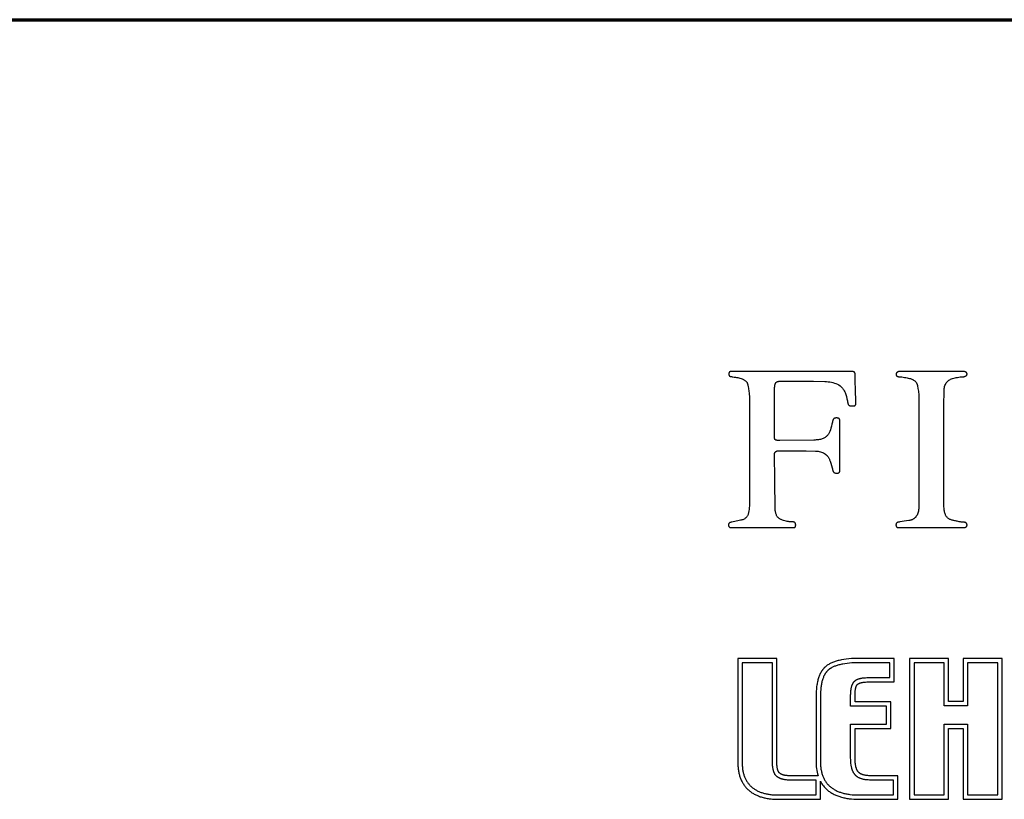
# Model space of a CAD drawing. Units: millimetres. Extents: x -1437 to 2673, y -1177 to 1673.
# Drawn here: x 1674 to 2142, y 1303 to 1673 of the extents above; entities that cross this region are included whole.
import ezdxf

# ---------------------------------------------------------------- set-up
doc = ezdxf.new("R2010")
doc.units = ezdxf.units.MM
doc.header["$MEASUREMENT"] = 0
doc.linetypes.add('Yhtenäinen', pattern=[0])
doc.layers.add('Lomakkeet', color=7, linetype='Continuous', lineweight=35, true_color=0x000000)
doc.layers.add('Muotoviivat', color=7, linetype='Continuous', lineweight=35, true_color=0x000000)

msp = doc.modelspace()

# ---------------------------------------------------------------- linework, layer by layer
at = {"layer": 'Lomakkeet', "color": 7, "linetype": 'Yhtenäinen', "lineweight": 70, "ltscale": 30}
msp.add_line((-1437.08, 1673.24), (2672.92, 1673.24), dxfattribs=at)
at = {"layer": 'Muotoviivat', "linetype": 'Yhtenäinen', "lineweight": 25, "ltscale": 10}
for p, q in [((2040.93, 1506.35), (2012.51, 1506.35)), ((2068.98, 1506.38), (2040.93, 1506.35)), ((2122.38, 1506.33), (2091.59, 1506.33)), ((2032.53, 1476.13), (2032.53, 1497.76)), ((2020.66, 1493.99), (2020.7, 1445.23)), ((2101.02, 1494.54), (2101.05, 1443.59)), ((2063.51, 1462.79), (2063.54, 1482.77)), ((2112.88, 1444.58), (2112.89, 1483.43)), ((2051.14, 1473.83), (2035.02, 1473.67)), ((2092.15, 1432.32), (2120.92, 1432.33))]:
    msp.add_line(p, q, dxfattribs=at)
at = {"layer": 'Muotoviivat', "color": 7, "linetype": 'Yhtenäinen', "lineweight": 25, "ltscale": 10}
for p, q in [((2033.64, 1370.29), (2015.16, 1370.29)), ((2015.16, 1370.29), (2015.16, 1320.6)), ((2033.64, 1321.04), (2033.64, 1370.29)), ((2060.51, 1368.53), (2060.1, 1368.37)), ((2060.94, 1368.69), (2060.51, 1368.53)), ((2061.38, 1368.84), (2060.94, 1368.69)), ((2061.83, 1368.98), (2061.38, 1368.84)), ((2062.3, 1369.12), (2061.83, 1368.98)), ((2062.78, 1369.24), (2062.3, 1369.12)), ((2063.28, 1369.36), (2062.78, 1369.24)), ((2063.78, 1369.48), (2063.28, 1369.36)), ((2064.31, 1369.58), (2063.78, 1369.48)), ((2065.39, 1369.77), (2064.31, 1369.58)), ((2066.53, 1369.93), (2065.39, 1369.77)), ((2067.73, 1370.06), (2066.53, 1369.93)), ((2068.99, 1370.16), (2067.73, 1370.06)), ((2070.3, 1370.23), (2068.99, 1370.16)), ((2071.67, 1370.27), (2070.3, 1370.23)), ((2073.1, 1370.29), (2071.67, 1370.27)), ((2089.26, 1370.29), (2073.1, 1370.29)), ((2089.26, 1359.11), (2089.26, 1370.29)), ((2054.67, 1363.85), (2054.47, 1363.49)), ((2054.78, 1364.03), (2054.67, 1363.85)), ((2054.89, 1364.21), (2054.78, 1364.03)), ((2055, 1364.38), (2054.89, 1364.21)), ((2055.12, 1364.54), (2055, 1364.38)), ((2055.23, 1364.71), (2055.12, 1364.54)), ((2055.35, 1364.87), (2055.23, 1364.71)), ((2055.48, 1365.03), (2055.35, 1364.87)), ((2055.6, 1365.18), (2055.48, 1365.03)), ((2055.73, 1365.34), (2055.6, 1365.18)), ((2055.86, 1365.48), (2055.73, 1365.34)), ((2055.99, 1365.63), (2055.86, 1365.48)), ((2056.12, 1365.77), (2055.99, 1365.63)), ((2056.26, 1365.91), (2056.12, 1365.77)), ((2056.39, 1366.05), (2056.26, 1365.91)), ((2056.54, 1366.18), (2056.39, 1366.05)), ((2056.68, 1366.31), (2056.54, 1366.18)), ((2056.82, 1366.43), (2056.68, 1366.31)), ((2056.97, 1366.56), (2056.82, 1366.43)), ((2057.12, 1366.67), (2056.97, 1366.56)), ((2057.27, 1366.79), (2057.12, 1366.67)), ((2057.42, 1366.9), (2057.27, 1366.79)), ((2057.58, 1367.01), (2057.42, 1366.9)), ((2057.9, 1367.23), (2057.58, 1367.01)), ((2058.23, 1367.44), (2057.9, 1367.23)), ((2058.58, 1367.64), (2058.23, 1367.44)), ((2058.94, 1367.83), (2058.58, 1367.64)), ((2059.31, 1368.02), (2058.94, 1367.83)), ((2059.7, 1368.2), (2059.31, 1368.02)), ((2060.1, 1368.37), (2059.7, 1368.2)), ((2053.02, 1359.61), (2052.9, 1359.11)), ((2053.14, 1360.1), (2053.02, 1359.61)), ((2053.27, 1360.57), (2053.14, 1360.1)), ((2053.41, 1361.02), (2053.27, 1360.57)), ((2053.57, 1361.47), (2053.41, 1361.02)), ((2053.73, 1361.9), (2053.57, 1361.47)), ((2053.9, 1362.32), (2053.73, 1361.9)), ((2054.08, 1362.72), (2053.9, 1362.32)), ((2054.27, 1363.11), (2054.08, 1362.72)), ((2054.47, 1363.49), (2054.27, 1363.11)), ((2052.32, 1354.64), (2052.26, 1353.38)), ((2052.41, 1355.84), (2052.32, 1354.64)), ((2052.47, 1356.42), (2052.41, 1355.84)), ((2052.53, 1356.99), (2052.47, 1356.42)), ((2052.61, 1357.54), (2052.53, 1356.99)), ((2052.7, 1358.08), (2052.61, 1357.54)), ((2052.8, 1358.6), (2052.7, 1358.08)), ((2052.9, 1359.11), (2052.8, 1358.6)), ((2070.77, 1354.27), (2070.8, 1354.66)), ((2070.8, 1354.66), (2070.84, 1355.04)), ((2070.84, 1355.04), (2070.89, 1355.39)), ((2070.89, 1355.39), (2070.95, 1355.74)), ((2070.95, 1355.74), (2070.99, 1355.9)), ((2070.99, 1355.9), (2071.02, 1356.06)), ((2071.02, 1356.06), (2071.06, 1356.21)), ((2071.06, 1356.21), (2071.1, 1356.36)), ((2071.1, 1356.36), (2071.14, 1356.51)), ((2071.14, 1356.51), (2071.19, 1356.65)), ((2071.19, 1356.65), (2071.23, 1356.78)), ((2071.23, 1356.78), (2071.28, 1356.91)), ((2071.28, 1356.91), (2071.33, 1357.04)), ((2071.33, 1357.04), (2071.39, 1357.16)), ((2071.39, 1357.16), (2071.44, 1357.27)), ((2071.44, 1357.27), (2071.5, 1357.38)), ((2071.5, 1357.38), (2071.53, 1357.43)), ((2071.53, 1357.43), (2071.56, 1357.48)), ((2071.56, 1357.48), (2071.59, 1357.53)), ((2071.59, 1357.53), (2071.62, 1357.58)), ((2071.62, 1357.58), (2071.65, 1357.63)), ((2071.65, 1357.63), (2071.68, 1357.68)), ((2071.68, 1357.68), (2071.71, 1357.72)), ((2071.71, 1357.72), (2071.75, 1357.76)), ((2071.75, 1357.76), (2071.78, 1357.81)), ((2071.78, 1357.81), (2071.81, 1357.85)), ((2071.81, 1357.85), (2071.85, 1357.89)), ((2071.85, 1357.89), (2071.88, 1357.92)), ((2071.88, 1357.92), (2071.9, 1357.95)), ((2071.9, 1357.95), (2071.93, 1357.97)), ((2071.93, 1357.97), (2071.98, 1358.01)), ((2071.98, 1358.01), (2072.03, 1358.06)), ((2072.03, 1358.06), (2072.09, 1358.1)), ((2072.09, 1358.1), (2072.16, 1358.15)), ((2072.16, 1358.15), (2072.23, 1358.2)), ((2072.23, 1358.2), (2072.3, 1358.25)), ((2072.3, 1358.25), (2072.39, 1358.3)), ((2072.39, 1358.3), (2072.48, 1358.35)), ((2072.48, 1358.35), (2072.57, 1358.4)), ((2072.57, 1358.4), (2072.68, 1358.45)), ((2072.68, 1358.45), (2072.79, 1358.5)), ((2072.79, 1358.5), (2072.91, 1358.55)), ((2072.91, 1358.55), (2073.03, 1358.59)), ((2073.03, 1358.59), (2073.17, 1358.64)), ((2073.17, 1358.64), (2073.31, 1358.69)), ((2073.31, 1358.69), (2073.46, 1358.73)), ((2073.46, 1358.73), (2073.62, 1358.77)), ((2073.62, 1358.77), (2073.79, 1358.81)), ((2073.79, 1358.81), (2073.97, 1358.85)), ((2073.97, 1358.85), (2074.15, 1358.89)), ((2074.15, 1358.89), (2074.35, 1358.93)), ((2074.35, 1358.93), (2074.56, 1358.96)), ((2074.56, 1358.96), (2074.77, 1358.99)), ((2074.77, 1358.99), (2075, 1359.01)), ((2075, 1359.01), (2075.24, 1359.04)), ((2075.24, 1359.04), (2075.75, 1359.08)), ((2075.75, 1359.08), (2076.3, 1359.1)), ((2076.3, 1359.1), (2076.9, 1359.11)), ((2076.9, 1359.11), (2089.26, 1359.11)), ((2052.26, 1353.38), (2052.24, 1352.07)), ((2052.24, 1352.07), (2052.24, 1321.56)), ((2070.72, 1353), (2070.73, 1353.44)), ((2070.72, 1349.63), (2070.72, 1353)), ((2070.73, 1353.44), (2070.74, 1353.86)), ((2070.74, 1353.86), (2070.77, 1354.27)), ((2087.79, 1349.63), (2070.72, 1349.63)), ((2087.79, 1337.11), (2087.79, 1349.63)), ((2070.72, 1323.01), (2070.72, 1337.11)), ((2070.72, 1337.11), (2087.79, 1337.11)), ((2070.73, 1322.43), (2070.72, 1323.01)), ((2070.75, 1321.87), (2070.73, 1322.43)), ((2070.78, 1321.33), (2070.75, 1321.87)), ((2015.16, 1320.6), (2015.16, 1320.09)), ((2015.16, 1320.09), (2015.18, 1319.59)), ((2015.18, 1319.59), (2015.2, 1319.1)), ((2015.2, 1319.1), (2015.24, 1318.62)), ((2015.24, 1318.62), (2015.28, 1318.14)), ((2015.28, 1318.14), (2015.34, 1317.67)), ((2015.34, 1317.67), (2015.4, 1317.21)), ((2015.4, 1317.21), (2015.47, 1316.75)), ((2033.65, 1320.4), (2033.64, 1321.04)), ((2033.67, 1319.8), (2033.65, 1320.4)), ((2033.69, 1319.53), (2033.67, 1319.8)), ((2033.72, 1319.26), (2033.69, 1319.53)), ((2033.75, 1319.01), (2033.72, 1319.26)), ((2033.78, 1318.77), (2033.75, 1319.01)), ((2033.81, 1318.54), (2033.78, 1318.77)), ((2033.85, 1318.33), (2033.81, 1318.54)), ((2033.89, 1318.12), (2033.85, 1318.33)), ((2033.93, 1317.93), (2033.89, 1318.12)), ((2033.97, 1317.74), (2033.93, 1317.93)), ((2034.02, 1317.57), (2033.97, 1317.74)), ((2034.07, 1317.4), (2034.02, 1317.57)), ((2034.12, 1317.25), (2034.07, 1317.4)), ((2034.17, 1317.1), (2034.12, 1317.25)), ((2070.83, 1320.81), (2070.78, 1321.33)), ((2070.89, 1320.31), (2070.83, 1320.81)), ((2070.96, 1319.83), (2070.89, 1320.31)), ((2071, 1319.6), (2070.96, 1319.83)), ((2071.04, 1319.38), (2071, 1319.6)), ((2071.09, 1319.16), (2071.04, 1319.38)), ((2071.14, 1318.95), (2071.09, 1319.16)), ((2071.19, 1318.74), (2071.14, 1318.95)), ((2071.25, 1318.54), (2071.19, 1318.74)), ((2071.31, 1318.35), (2071.25, 1318.54)), ((2071.37, 1318.16), (2071.31, 1318.35)), ((2071.43, 1317.97), (2071.37, 1318.16)), ((2071.5, 1317.79), (2071.43, 1317.97)), ((2071.57, 1317.62), (2071.5, 1317.79)), ((2071.65, 1317.46), (2071.57, 1317.62)), ((2071.73, 1317.3), (2071.65, 1317.46)), ((2071.81, 1317.14), (2071.73, 1317.3)), ((2071.89, 1317), (2071.81, 1317.14)), ((2015.47, 1316.75), (2015.56, 1316.3)), ((2015.56, 1316.3), (2015.65, 1315.86)), ((2015.65, 1315.86), (2015.76, 1315.42)), ((2015.76, 1315.42), (2015.87, 1314.99)), ((2015.87, 1314.99), (2015.99, 1314.57)), ((2015.99, 1314.57), (2016.13, 1314.15)), ((2016.13, 1314.15), (2016.27, 1313.74)), ((2016.27, 1313.74), (2016.42, 1313.34)), ((2016.42, 1313.34), (2016.58, 1312.95)), ((2016.58, 1312.95), (2016.76, 1312.56)), ((2016.76, 1312.56), (2016.94, 1312.18)), ((2034.22, 1316.97), (2034.17, 1317.1)), ((2034.27, 1316.84), (2034.22, 1316.97)), ((2034.33, 1316.72), (2034.27, 1316.84)), ((2034.38, 1316.61), (2034.33, 1316.72)), ((2034.44, 1316.51), (2034.38, 1316.61)), ((2034.47, 1316.46), (2034.44, 1316.51)), ((2034.49, 1316.42), (2034.47, 1316.46)), ((2034.52, 1316.37), (2034.49, 1316.42)), ((2034.55, 1316.33), (2034.52, 1316.37)), ((2034.58, 1316.29), (2034.55, 1316.33)), ((2034.61, 1316.25), (2034.58, 1316.29)), ((2034.63, 1316.21), (2034.61, 1316.25)), ((2034.66, 1316.18), (2034.63, 1316.21)), ((2034.69, 1316.14), (2034.66, 1316.18)), ((2034.71, 1316.11), (2034.69, 1316.14)), ((2034.74, 1316.08), (2034.71, 1316.11)), ((2034.77, 1316.05), (2034.74, 1316.08)), ((2034.79, 1316.02), (2034.77, 1316.05)), ((2034.82, 1315.99), (2034.79, 1316.02)), ((2034.85, 1315.97), (2034.82, 1315.99)), ((2034.87, 1315.94), (2034.85, 1315.97)), ((2034.9, 1315.92), (2034.87, 1315.94)), ((2034.92, 1315.9), (2034.9, 1315.92)), ((2034.94, 1315.88), (2034.92, 1315.9)), ((2034.97, 1315.86), (2034.94, 1315.88)), ((2035.07, 1315.78), (2034.97, 1315.86)), ((2034.97, 1315.86), (2034.97, 1315.86)), ((2035.17, 1315.71), (2035.07, 1315.78)), ((2035.27, 1315.64), (2035.17, 1315.71)), ((2035.38, 1315.57), (2035.27, 1315.64)), ((2035.49, 1315.51), (2035.38, 1315.57)), ((2035.6, 1315.44), (2035.49, 1315.51)), ((2035.72, 1315.38), (2035.6, 1315.44)), ((2035.84, 1315.32), (2035.72, 1315.38)), ((2035.96, 1315.27), (2035.84, 1315.32)), ((2036.09, 1315.21), (2035.96, 1315.27)), ((2036.22, 1315.16), (2036.09, 1315.21)), ((2036.35, 1315.11), (2036.22, 1315.16)), ((2036.48, 1315.06), (2036.35, 1315.11)), ((2036.62, 1315.02), (2036.48, 1315.06)), ((2036.76, 1314.98), (2036.62, 1315.02)), ((2036.9, 1314.94), (2036.76, 1314.98)), ((2037.05, 1314.9), (2036.9, 1314.94)), ((2037.2, 1314.87), (2037.05, 1314.9)), ((2037.35, 1314.83), (2037.2, 1314.87)), ((2037.51, 1314.8), (2037.35, 1314.83)), ((2037.67, 1314.78), (2037.51, 1314.8)), ((2037.83, 1314.75), (2037.67, 1314.78)), ((2038.16, 1314.71), (2037.83, 1314.75)), ((2038.5, 1314.67), (2038.16, 1314.71)), ((2038.86, 1314.65), (2038.5, 1314.67)), ((2039.22, 1314.63), (2038.86, 1314.65)), ((2039.6, 1314.63), (2039.22, 1314.63)), ((2053.23, 1314.63), (2039.6, 1314.63)), ((2071.93, 1316.93), (2071.89, 1317)), ((2071.98, 1316.86), (2071.93, 1316.93)), ((2072.02, 1316.79), (2071.98, 1316.86)), ((2072.07, 1316.72), (2072.02, 1316.79)), ((2072.11, 1316.66), (2072.07, 1316.72)), ((2072.16, 1316.59), (2072.11, 1316.66)), ((2072.21, 1316.53), (2072.16, 1316.59)), ((2072.26, 1316.47), (2072.21, 1316.53)), ((2072.3, 1316.41), (2072.26, 1316.47)), ((2072.35, 1316.36), (2072.3, 1316.41)), ((2072.35, 1316.36), (2072.35, 1316.36)), ((2072.4, 1316.3), (2072.35, 1316.36)), ((2072.45, 1316.25), (2072.4, 1316.3)), ((2072.5, 1316.2), (2072.45, 1316.25)), ((2072.56, 1316.15), (2072.5, 1316.2)), ((2072.61, 1316.1), (2072.56, 1316.15)), ((2072.67, 1316.05), (2072.61, 1316.1)), ((2072.72, 1316), (2072.67, 1316.05)), ((2072.78, 1315.95), (2072.72, 1316)), ((2072.84, 1315.91), (2072.78, 1315.95)), ((2072.9, 1315.86), (2072.84, 1315.91)), ((2072.97, 1315.82), (2072.9, 1315.86)), ((2073.03, 1315.77), (2072.97, 1315.82)), ((2073.1, 1315.73), (2073.03, 1315.77)), ((2073.16, 1315.69), (2073.1, 1315.73)), ((2073.23, 1315.64), (2073.16, 1315.69)), ((2073.3, 1315.6), (2073.23, 1315.64)), ((2073.45, 1315.52), (2073.3, 1315.6)), ((2073.6, 1315.45), (2073.45, 1315.52)), ((2073.75, 1315.38), (2073.6, 1315.45)), ((2073.91, 1315.31), (2073.75, 1315.38)), ((2074.08, 1315.24), (2073.91, 1315.31)), ((2074.25, 1315.18), (2074.08, 1315.24)), ((2074.43, 1315.12), (2074.25, 1315.18)), ((2074.61, 1315.06), (2074.43, 1315.12)), ((2074.8, 1315.01), (2074.61, 1315.06)), ((2074.99, 1314.96), (2074.8, 1315.01)), ((2075.19, 1314.92), (2074.99, 1314.96)), ((2075.4, 1314.87), (2075.19, 1314.92)), ((2075.61, 1314.84), (2075.4, 1314.87)), ((2075.83, 1314.8), (2075.61, 1314.84)), ((2076.05, 1314.77), (2075.83, 1314.8)), ((2076.28, 1314.74), (2076.05, 1314.77)), ((2076.75, 1314.69), (2076.28, 1314.74)), ((2077.24, 1314.66), (2076.75, 1314.69)), ((2077.76, 1314.64), (2077.24, 1314.66)), ((2078.29, 1314.63), (2077.76, 1314.64)), ((2091.08, 1314.63), (2078.29, 1314.63)), ((2091.08, 1303.45), (2091.08, 1314.63)), ((2016.94, 1312.18), (2017.13, 1311.81)), ((2017.13, 1311.81), (2017.33, 1311.44)), ((2017.33, 1311.44), (2017.54, 1311.08)), ((2017.54, 1311.08), (2017.76, 1310.73)), ((2017.76, 1310.73), (2017.99, 1310.38)), ((2017.99, 1310.38), (2018.23, 1310.05)), ((2018.23, 1310.05), (2018.48, 1309.71)), ((2018.48, 1309.71), (2018.74, 1309.39)), ((2018.74, 1309.39), (2019.01, 1309.08)), ((2019.01, 1309.08), (2019.29, 1308.77)), ((2019.29, 1308.77), (2019.58, 1308.47)), ((2019.58, 1308.47), (2019.88, 1308.17)), ((2019.88, 1308.17), (2020.19, 1307.88)), ((2020.19, 1307.88), (2020.2, 1307.87)), ((2020.2, 1307.87), (2020.51, 1307.6)), ((2054.33, 1303.45), (2054.33, 1311.99)), ((2057.56, 1307.93), (2057.89, 1307.65)), ((2020.51, 1307.6), (2020.84, 1307.34)), ((2020.84, 1307.34), (2021.17, 1307.09)), ((2021.17, 1307.09), (2021.5, 1306.84)), ((2021.5, 1306.84), (2021.85, 1306.6)), ((2021.85, 1306.6), (2022.21, 1306.38)), ((2022.21, 1306.38), (2022.57, 1306.16)), ((2022.57, 1306.16), (2022.94, 1305.94)), ((2022.94, 1305.94), (2023.32, 1305.74)), ((2023.32, 1305.74), (2023.71, 1305.55)), ((2023.71, 1305.55), (2024.1, 1305.36)), ((2024.1, 1305.36), (2024.51, 1305.18)), ((2024.51, 1305.18), (2024.92, 1305.02)), ((2024.92, 1305.02), (2025.34, 1304.86)), ((2025.34, 1304.86), (2025.77, 1304.7)), ((2025.77, 1304.7), (2026.2, 1304.56)), ((2026.2, 1304.56), (2026.65, 1304.43)), ((2026.65, 1304.43), (2027.1, 1304.3)), ((2027.1, 1304.3), (2027.56, 1304.19)), ((2027.56, 1304.19), (2028.02, 1304.08)), ((2028.02, 1304.08), (2028.5, 1303.98)), ((2028.5, 1303.98), (2028.98, 1303.89)), ((2028.98, 1303.89), (2029.47, 1303.8)), ((2029.47, 1303.8), (2029.97, 1303.73)), ((2029.97, 1303.73), (2030.48, 1303.66)), ((2030.48, 1303.66), (2030.99, 1303.61)), ((2030.99, 1303.61), (2031.51, 1303.56)), ((2031.51, 1303.56), (2032.04, 1303.52)), ((2032.04, 1303.52), (2033.13, 1303.47)), ((2033.13, 1303.47), (2034.24, 1303.45)), ((2034.24, 1303.45), (2054.33, 1303.45)), ((2057.89, 1307.65), (2058.22, 1307.39)), ((2058.22, 1307.39), (2058.57, 1307.13)), ((2058.57, 1307.13), (2058.93, 1306.88)), ((2058.93, 1306.88), (2059.29, 1306.64)), ((2059.29, 1306.64), (2059.66, 1306.41)), ((2059.66, 1306.41), (2060.05, 1306.19)), ((2060.05, 1306.19), (2060.44, 1305.97)), ((2060.44, 1305.97), (2060.84, 1305.77)), ((2060.84, 1305.77), (2061.25, 1305.57)), ((2061.25, 1305.57), (2061.67, 1305.39)), ((2061.67, 1305.39), (2062.1, 1305.21)), ((2062.1, 1305.21), (2062.54, 1305.04)), ((2062.54, 1305.04), (2062.99, 1304.87)), ((2062.99, 1304.87), (2063.45, 1304.72)), ((2063.45, 1304.72), (2063.91, 1304.58)), ((2063.91, 1304.58), (2064.39, 1304.44)), ((2064.39, 1304.44), (2064.87, 1304.31)), ((2064.87, 1304.31), (2065.37, 1304.19)), ((2065.37, 1304.19), (2065.87, 1304.08)), ((2065.87, 1304.08), (2066.38, 1303.98)), ((2066.38, 1303.98), (2066.9, 1303.89)), ((2066.9, 1303.89), (2067.43, 1303.81)), ((2067.43, 1303.81), (2067.97, 1303.73)), ((2067.97, 1303.73), (2068.52, 1303.67)), ((2068.52, 1303.67), (2069.07, 1303.61)), ((2069.07, 1303.61), (2070.21, 1303.52)), ((2070.21, 1303.52), (2071.38, 1303.47)), ((2071.38, 1303.47), (2072.59, 1303.45)), ((2072.59, 1303.45), (2091.08, 1303.45))]:
    msp.add_line(p, q, dxfattribs=at)
at = {"layer": 'Muotoviivat', "linetype": 'Yhtenäinen', "lineweight": 25, "ltscale": 10}
for points in [[(2012.51, 1506.35), (2012.21, 1506.35), (2012.06, 1506.35), (2011.91, 1506.34), (2011.77, 1506.33), (2011.64, 1506.31), (2011.57, 1506.29), (2011.51, 1506.28), (2011.45, 1506.26), (2011.39, 1506.23), (2011.34, 1506.2), (2011.28, 1506.17), (2011.23, 1506.14), (2011.18, 1506.1), (2011.14, 1506.05), (2011.1, 1506.01), (2011.06, 1505.95), (2011.02, 1505.89), (2010.99, 1505.83), (2010.96, 1505.76), (2010.94, 1505.68), (2010.92, 1505.6), (2010.9, 1505.51), (2010.88, 1505.42), (2010.88, 1505.32), (2010.87, 1505.21)], [(2010.87, 1505.21), (2010.87, 1505.11), (2010.87, 1505.01), (2010.88, 1504.92), (2010.89, 1504.83), (2010.91, 1504.75), (2010.92, 1504.68), (2010.95, 1504.61), (2010.97, 1504.54), (2011, 1504.48), (2011.03, 1504.42), (2011.07, 1504.37), (2011.1, 1504.32), (2011.15, 1504.28), (2011.19, 1504.24), (2011.24, 1504.2), (2011.29, 1504.17), (2011.34, 1504.14), (2011.39, 1504.11), (2011.45, 1504.08), (2011.51, 1504.06), (2011.64, 1504.02), (2011.77, 1503.99), (2011.92, 1503.96), (2012.07, 1503.94), (2012.22, 1503.92), (2012.39, 1503.9)], [(2070.84, 1504.54), (2070.84, 1504.67), (2070.84, 1504.8), (2070.83, 1504.92), (2070.82, 1505.03), (2070.81, 1505.14), (2070.79, 1505.24), (2070.77, 1505.34), (2070.75, 1505.44), (2070.73, 1505.52), (2070.7, 1505.61), (2070.67, 1505.69), (2070.63, 1505.76), (2070.6, 1505.83), (2070.55, 1505.89), (2070.51, 1505.95), (2070.46, 1506.01), (2070.4, 1506.06), (2070.34, 1506.1), (2070.28, 1506.15), (2070.21, 1506.19), (2070.13, 1506.22), (2070.06, 1506.25), (2069.97, 1506.28), (2069.88, 1506.3), (2069.79, 1506.32), (2069.69, 1506.34), (2069.59, 1506.36), (2069.48, 1506.37), (2069.36, 1506.38), (2069.24, 1506.38), (2069.11, 1506.38), (2068.98, 1506.38)], [(2071.12, 1491.71), (2070.94, 1498.12), (2070.87, 1501.33), (2070.84, 1504.54)], [(2090.25, 1505.36), (2090.23, 1505.28), (2090.22, 1505.19), (2090.21, 1505.11), (2090.2, 1505.04), (2090.2, 1504.96), (2090.2, 1504.89), (2090.21, 1504.82), (2090.22, 1504.76), (2090.24, 1504.69), (2090.26, 1504.63), (2090.28, 1504.57), (2090.31, 1504.52), (2090.34, 1504.46), (2090.37, 1504.41), (2090.41, 1504.36), (2090.46, 1504.32), (2090.5, 1504.27), (2090.55, 1504.23), (2090.61, 1504.19), (2090.66, 1504.16), (2090.73, 1504.12), (2090.79, 1504.09), (2090.86, 1504.06), (2090.93, 1504.03), (2091, 1504.01), (2091.08, 1503.98), (2091.16, 1503.96), (2091.24, 1503.94), (2091.32, 1503.93), (2091.41, 1503.91), (2091.5, 1503.9), (2091.59, 1503.89)], [(2091.59, 1506.33), (2091.55, 1506.33), (2091.5, 1506.32), (2091.45, 1506.31), (2091.4, 1506.3), (2091.35, 1506.29), (2091.3, 1506.28), (2091.2, 1506.24), (2091.09, 1506.19), (2090.99, 1506.13), (2090.89, 1506.07), (2090.78, 1506), (2090.69, 1505.93), (2090.6, 1505.85), (2090.51, 1505.77), (2090.44, 1505.69), (2090.37, 1505.61), (2090.34, 1505.56), (2090.32, 1505.52), (2090.3, 1505.48), (2090.28, 1505.44), (2090.26, 1505.4), (2090.25, 1505.36)], [(2121.82, 1503.86), (2122.06, 1503.87), (2122.28, 1503.89), (2122.49, 1503.92), (2122.69, 1503.97), (2122.87, 1504.02), (2123.03, 1504.09), (2123.18, 1504.16), (2123.31, 1504.25), (2123.43, 1504.34), (2123.53, 1504.43), (2123.62, 1504.54), (2123.7, 1504.64), (2123.76, 1504.75), (2123.8, 1504.87), (2123.84, 1504.98), (2123.85, 1505.1), (2123.86, 1505.21), (2123.85, 1505.33), (2123.83, 1505.44), (2123.79, 1505.55), (2123.74, 1505.66), (2123.68, 1505.76), (2123.61, 1505.86), (2123.52, 1505.95), (2123.42, 1506.03), (2123.31, 1506.11), (2123.18, 1506.17), (2123.04, 1506.23), (2122.9, 1506.27), (2122.73, 1506.31), (2122.56, 1506.33), (2122.38, 1506.33)], [(2012.39, 1503.9), (2013.47, 1503.75), (2014.02, 1503.67), (2014.56, 1503.58), (2015.1, 1503.47), (2015.63, 1503.35), (2016.16, 1503.2), (2016.67, 1503.04)], [(2016.67, 1503.04), (2017.23, 1502.83), (2017.5, 1502.72), (2017.77, 1502.59), (2018.03, 1502.46), (2018.28, 1502.32), (2018.52, 1502.16), (2018.75, 1501.99), (2018.96, 1501.8), (2019.16, 1501.59), (2019.25, 1501.48), (2019.34, 1501.37), (2019.42, 1501.25), (2019.5, 1501.12), (2019.57, 1500.99), (2019.64, 1500.85), (2019.7, 1500.71), (2019.75, 1500.56), (2019.8, 1500.41), (2019.84, 1500.25), (2019.87, 1500.08), (2019.9, 1499.91)], [(2019.9, 1499.91), (2020.01, 1499.17), (2020.13, 1498.43), (2020.38, 1496.95), (2020.49, 1496.21), (2020.58, 1495.47), (2020.64, 1494.73), (2020.66, 1493.99)], [(2032.53, 1497.76), (2032.53, 1498.01), (2032.55, 1498.26), (2032.58, 1498.51), (2032.61, 1498.76), (2032.68, 1499.26), (2032.71, 1499.51), (2032.74, 1499.76)], [(2032.74, 1499.76), (2032.75, 1499.89), (2032.77, 1500.02), (2032.79, 1500.14), (2032.82, 1500.25), (2032.85, 1500.37), (2032.88, 1500.47), (2032.92, 1500.58), (2032.96, 1500.67), (2033.01, 1500.77), (2033.06, 1500.86), (2033.11, 1500.94), (2033.17, 1501.02), (2033.23, 1501.09), (2033.3, 1501.16), (2033.37, 1501.23), (2033.44, 1501.29), (2033.52, 1501.35), (2033.6, 1501.4), (2033.68, 1501.45), (2033.77, 1501.5), (2033.86, 1501.54), (2033.95, 1501.57), (2034.05, 1501.61), (2034.15, 1501.64), (2034.25, 1501.66), (2034.36, 1501.69), (2034.47, 1501.7), (2034.59, 1501.72), (2034.7, 1501.73), (2034.82, 1501.74), (2035.07, 1501.74)], [(2035.07, 1501.74), (2045.71, 1501.76), (2051.02, 1501.74), (2056.34, 1501.61)], [(2056.34, 1501.61), (2057.14, 1501.57), (2057.94, 1501.5), (2058.72, 1501.41), (2059.5, 1501.28), (2060.25, 1501.12), (2060.98, 1500.91), (2061.69, 1500.66), (2062.37, 1500.35), (2063.02, 1499.99), (2063.63, 1499.56), (2064.2, 1499.07), (2064.47, 1498.8), (2064.72, 1498.52), (2064.97, 1498.21), (2065.2, 1497.88), (2065.42, 1497.54), (2065.63, 1497.17), (2065.82, 1496.78), (2066, 1496.37), (2066.17, 1495.94), (2066.32, 1495.49)], [(2091.59, 1503.89), (2092.86, 1503.76), (2093.5, 1503.69), (2094.13, 1503.6), (2094.76, 1503.5), (2095.39, 1503.39), (2096.01, 1503.26), (2096.63, 1503.12)], [(2096.63, 1503.12), (2096.97, 1503.02), (2097.3, 1502.91), (2097.62, 1502.79), (2097.94, 1502.65), (2098.24, 1502.5), (2098.52, 1502.33), (2098.79, 1502.14), (2099.05, 1501.94), (2099.29, 1501.72), (2099.51, 1501.47), (2099.71, 1501.21), (2099.8, 1501.07), (2099.89, 1500.93), (2099.97, 1500.78), (2100.05, 1500.62), (2100.12, 1500.46), (2100.18, 1500.3), (2100.24, 1500.12), (2100.29, 1499.95), (2100.33, 1499.76), (2100.37, 1499.57)], [(2100.37, 1499.57), (2100.6, 1498.32), (2100.81, 1497.06), (2100.89, 1496.43), (2100.96, 1495.8), (2101.01, 1495.17), (2101.02, 1494.54)], [(2112.96, 1497.18), (2112.99, 1497.74), (2113.04, 1498.28), (2113.13, 1498.79), (2113.25, 1499.28), (2113.39, 1499.74), (2113.57, 1500.17), (2113.78, 1500.58), (2114.01, 1500.96), (2114.28, 1501.31), (2114.58, 1501.64), (2114.9, 1501.94), (2115.26, 1502.21), (2115.64, 1502.45), (2116.06, 1502.67), (2116.5, 1502.86), (2116.98, 1503.02)], [(2116.98, 1503.02), (2117.57, 1503.19), (2118.17, 1503.34), (2118.77, 1503.47), (2119.37, 1503.59), (2119.98, 1503.69), (2120.6, 1503.77), (2121.21, 1503.83), (2121.82, 1503.86)], [(2066.32, 1495.49), (2066.62, 1494.49), (2066.89, 1493.47), (2067.01, 1492.97), (2067.13, 1492.45), (2067.23, 1491.94), (2067.31, 1491.43)], [(2112.89, 1483.43), (2112.9, 1490.31), (2112.96, 1497.18)], [(2067.31, 1491.43), (2067.34, 1491.28), (2067.37, 1491.14), (2067.41, 1491.01), (2067.45, 1490.89), (2067.5, 1490.79), (2067.55, 1490.69), (2067.61, 1490.6), (2067.67, 1490.52), (2067.73, 1490.45), (2067.8, 1490.38), (2067.87, 1490.33), (2067.94, 1490.28), (2068.02, 1490.24), (2068.1, 1490.2), (2068.18, 1490.17), (2068.27, 1490.15), (2068.45, 1490.11), (2068.63, 1490.08), (2068.83, 1490.07), (2069.02, 1490.07), (2069.42, 1490.07), (2069.62, 1490.07), (2069.82, 1490.06)], [(2069.82, 1490.06), (2069.94, 1490.05), (2070.05, 1490.05), (2070.15, 1490.06), (2070.25, 1490.06), (2070.34, 1490.08), (2070.42, 1490.1), (2070.5, 1490.12), (2070.57, 1490.15), (2070.64, 1490.18), (2070.7, 1490.21), (2070.76, 1490.25), (2070.81, 1490.29), (2070.85, 1490.34), (2070.89, 1490.39), (2070.93, 1490.44), (2070.96, 1490.5), (2070.99, 1490.55), (2071.02, 1490.62), (2071.04, 1490.68), (2071.06, 1490.75), (2071.08, 1490.82), (2071.09, 1490.89), (2071.11, 1491.04), (2071.12, 1491.2), (2071.13, 1491.36), (2071.13, 1491.53), (2071.12, 1491.71)], [(2059.98, 1482.33), (2059.77, 1481.34), (2059.55, 1480.42), (2059.32, 1479.55), (2059.06, 1478.73), (2058.77, 1477.98), (2058.61, 1477.62), (2058.44, 1477.29), (2058.26, 1476.96), (2058.07, 1476.65), (2057.86, 1476.36), (2057.63, 1476.08), (2057.39, 1475.82), (2057.14, 1475.57), (2056.86, 1475.34), (2056.57, 1475.12), (2056.25, 1474.92), (2055.91, 1474.74), (2055.55, 1474.58), (2055.17, 1474.43), (2054.76, 1474.29), (2054.33, 1474.17), (2053.87, 1474.07), (2053.39, 1473.99), (2052.87, 1473.92), (2052.33, 1473.88), (2051.75, 1473.84), (2051.14, 1473.83)], [(2062.13, 1484.33), (2061.98, 1484.33), (2061.85, 1484.33), (2061.71, 1484.33), (2061.59, 1484.32), (2061.47, 1484.31), (2061.36, 1484.29), (2061.26, 1484.27), (2061.16, 1484.24), (2061.07, 1484.21), (2060.98, 1484.17), (2060.9, 1484.13), (2060.82, 1484.08), (2060.75, 1484.03), (2060.68, 1483.98), (2060.62, 1483.92), (2060.56, 1483.85), (2060.51, 1483.79), (2060.46, 1483.72), (2060.41, 1483.64), (2060.36, 1483.56), (2060.32, 1483.48), (2060.28, 1483.39), (2060.21, 1483.21), (2060.15, 1483.01), (2060.09, 1482.79), (2060.04, 1482.57), (2059.98, 1482.33)], [(2063.54, 1482.77), (2063.54, 1482.87), (2063.54, 1482.96), (2063.54, 1483.05), (2063.53, 1483.14), (2063.52, 1483.22), (2063.51, 1483.3), (2063.5, 1483.37), (2063.49, 1483.45), (2063.47, 1483.52), (2063.45, 1483.58), (2063.43, 1483.65), (2063.41, 1483.71), (2063.38, 1483.76), (2063.35, 1483.82), (2063.32, 1483.87), (2063.28, 1483.91), (2063.24, 1483.96), (2063.19, 1484), (2063.15, 1484.04), (2063.1, 1484.08), (2063.04, 1484.11), (2062.98, 1484.14), (2062.92, 1484.17), (2062.85, 1484.2), (2062.77, 1484.22), (2062.7, 1484.25), (2062.62, 1484.26), (2062.53, 1484.28), (2062.44, 1484.3), (2062.34, 1484.31), (2062.24, 1484.32), (2062.13, 1484.33)], [(2035.02, 1473.67), (2034.8, 1473.67), (2034.6, 1473.67), (2034.4, 1473.67), (2034.22, 1473.68), (2034.05, 1473.68), (2033.9, 1473.69), (2033.75, 1473.7), (2033.62, 1473.72), (2033.49, 1473.73), (2033.38, 1473.76), (2033.27, 1473.78), (2033.18, 1473.82), (2033.09, 1473.85), (2033.01, 1473.9), (2032.94, 1473.95), (2032.87, 1474), (2032.82, 1474.07), (2032.77, 1474.14), (2032.72, 1474.22), (2032.68, 1474.3), (2032.65, 1474.4), (2032.62, 1474.5), (2032.6, 1474.62), (2032.58, 1474.74), (2032.56, 1474.87), (2032.55, 1475.02), (2032.54, 1475.17), (2032.54, 1475.34), (2032.53, 1475.52), (2032.53, 1475.71), (2032.53, 1475.91), (2032.53, 1476.13)], [(2032.6, 1467.54), (2032.6, 1467.58), (2032.61, 1467.62), (2032.62, 1467.66), (2032.63, 1467.7), (2032.65, 1467.75), (2032.68, 1467.79), (2032.71, 1467.84), (2032.74, 1467.89), (2032.77, 1467.94), (2032.81, 1467.99), (2032.89, 1468.08), (2032.98, 1468.18), (2033.08, 1468.27), (2033.19, 1468.36), (2033.29, 1468.44), (2033.4, 1468.51), (2033.51, 1468.58), (2033.57, 1468.6), (2033.62, 1468.63), (2033.68, 1468.65), (2033.73, 1468.67), (2033.78, 1468.68), (2033.83, 1468.69), (2033.87, 1468.7), (2033.92, 1468.7)], [(2032.84, 1441.33), (2032.66, 1454.43), (2032.6, 1467.54)], [(2033.92, 1468.7), (2042.99, 1468.77), (2047.53, 1468.74), (2052.06, 1468.64)], [(2052.06, 1468.64), (2052.65, 1468.6), (2053.21, 1468.54), (2053.77, 1468.45), (2054.31, 1468.33), (2054.83, 1468.18), (2055.34, 1467.99), (2055.82, 1467.77), (2056.28, 1467.51), (2056.71, 1467.21), (2057.12, 1466.87), (2057.49, 1466.49), (2057.67, 1466.28), (2057.84, 1466.06), (2058, 1465.83), (2058.15, 1465.59), (2058.3, 1465.33), (2058.43, 1465.07), (2058.56, 1464.79), (2058.67, 1464.5), (2058.78, 1464.2), (2058.88, 1463.88)], [(2058.88, 1463.88), (2059.19, 1462.83), (2059.52, 1461.79), (2059.83, 1460.75), (2059.97, 1460.22), (2060.1, 1459.69)], [(2063.54, 1460.04), (2063.52, 1461.41), (2063.51, 1462.79)], [(2060.1, 1459.69), (2060.13, 1459.57), (2060.16, 1459.45), (2060.19, 1459.34), (2060.23, 1459.24), (2060.27, 1459.14), (2060.32, 1459.05), (2060.37, 1458.96), (2060.42, 1458.87), (2060.47, 1458.8), (2060.52, 1458.72), (2060.58, 1458.66), (2060.65, 1458.59), (2060.71, 1458.53), (2060.78, 1458.48), (2060.85, 1458.43), (2060.92, 1458.38), (2060.99, 1458.34), (2061.07, 1458.31), (2061.23, 1458.24), (2061.4, 1458.2), (2061.58, 1458.16), (2061.77, 1458.14), (2061.97, 1458.13), (2062.17, 1458.13), (2062.38, 1458.15)], [(2062.38, 1458.15), (2062.49, 1458.16), (2062.6, 1458.17), (2062.69, 1458.19), (2062.78, 1458.22), (2062.87, 1458.25), (2062.94, 1458.28), (2063.02, 1458.32), (2063.08, 1458.36), (2063.14, 1458.4), (2063.2, 1458.45), (2063.25, 1458.5), (2063.29, 1458.55), (2063.33, 1458.61), (2063.37, 1458.67), (2063.4, 1458.73), (2063.43, 1458.79), (2063.45, 1458.86), (2063.47, 1458.93), (2063.51, 1459.07), (2063.53, 1459.22), (2063.54, 1459.38), (2063.55, 1459.54), (2063.55, 1459.71), (2063.54, 1460.04)], [(2020.7, 1445.23), (2020.69, 1444.56), (2020.67, 1443.9), (2020.64, 1443.23), (2020.6, 1442.57), (2020.55, 1441.91), (2020.48, 1441.25), (2020.33, 1439.93)], [(2101.05, 1443.59), (2101.05, 1442.99), (2101.05, 1442.4), (2101.04, 1442.1), (2101.02, 1441.8), (2100.99, 1441.5), (2100.96, 1441.21)], [(2112.9, 1442.75), (2112.89, 1443.21), (2112.88, 1443.66), (2112.88, 1444.58)], [(2020.33, 1439.93), (2020.27, 1439.57), (2020.19, 1439.23), (2020.1, 1438.89), (2019.99, 1438.57), (2019.86, 1438.26), (2019.71, 1437.96), (2019.54, 1437.68), (2019.35, 1437.42), (2019.14, 1437.17), (2018.91, 1436.94), (2018.66, 1436.73), (2018.39, 1436.53), (2018.1, 1436.36), (2017.78, 1436.2), (2017.44, 1436.07), (2017.27, 1436.01), (2017.08, 1435.96)], [(2039.24, 1435.15), (2038.62, 1435.28), (2038.01, 1435.42), (2037.42, 1435.56), (2036.84, 1435.71), (2036.29, 1435.89), (2035.77, 1436.09), (2035.52, 1436.21), (2035.28, 1436.33), (2035.05, 1436.47), (2034.82, 1436.62), (2034.61, 1436.78), (2034.4, 1436.95), (2034.21, 1437.14), (2034.03, 1437.35), (2033.85, 1437.57), (2033.69, 1437.81), (2033.55, 1438.06), (2033.41, 1438.34), (2033.29, 1438.63), (2033.18, 1438.95), (2033.09, 1439.29), (2033.01, 1439.65), (2032.94, 1440.03), (2032.89, 1440.44), (2032.86, 1440.87), (2032.84, 1441.33)], [(2100.96, 1441.21), (2100.88, 1440.68), (2100.77, 1440.16), (2100.65, 1439.67), (2100.5, 1439.19), (2100.33, 1438.74), (2100.13, 1438.3), (2099.9, 1437.9), (2099.64, 1437.52), (2099.5, 1437.34), (2099.34, 1437.17), (2099.18, 1437), (2099.01, 1436.85), (2098.83, 1436.7), (2098.65, 1436.56), (2098.45, 1436.42), (2098.24, 1436.3), (2098.02, 1436.19), (2097.79, 1436.08), (2097.55, 1435.99), (2097.3, 1435.9), (2097.03, 1435.82), (2096.76, 1435.76), (2096.47, 1435.7), (2096.18, 1435.65)], [(2120.13, 1435.14), (2119.68, 1435.23), (2119.24, 1435.31), (2118.82, 1435.39), (2118.42, 1435.46), (2118.03, 1435.54), (2117.66, 1435.62), (2117.31, 1435.7), (2116.97, 1435.79), (2116.64, 1435.89), (2116.33, 1435.99), (2116.04, 1436.09), (2115.76, 1436.21), (2115.49, 1436.34), (2115.24, 1436.49), (2115, 1436.64), (2114.78, 1436.82), (2114.57, 1437), (2114.37, 1437.21), (2114.19, 1437.44), (2114.02, 1437.68), (2113.86, 1437.95), (2113.72, 1438.24), (2113.58, 1438.56), (2113.46, 1438.9), (2113.35, 1439.28), (2113.25, 1439.67), (2113.17, 1440.1), (2113.09, 1440.56), (2113.03, 1441.06), (2112.98, 1441.59), (2112.93, 1442.15), (2112.9, 1442.75)], [(2011.72, 1434.76), (2011.59, 1434.74), (2011.47, 1434.71), (2011.35, 1434.67), (2011.25, 1434.61), (2011.15, 1434.55), (2011.07, 1434.48), (2010.99, 1434.4), (2010.92, 1434.32), (2010.86, 1434.23), (2010.81, 1434.13), (2010.76, 1434.03), (2010.73, 1433.93), (2010.71, 1433.82), (2010.69, 1433.71), (2010.68, 1433.6), (2010.68, 1433.49), (2010.69, 1433.38), (2010.71, 1433.27), (2010.74, 1433.17), (2010.77, 1433.07), (2010.82, 1432.97), (2010.87, 1432.87), (2010.93, 1432.78), (2011, 1432.7), (2011.08, 1432.62), (2011.17, 1432.55), (2011.27, 1432.49), (2011.37, 1432.44), (2011.49, 1432.39), (2011.61, 1432.36), (2011.74, 1432.35), (2011.88, 1432.34)], [(2017.08, 1435.96), (2016.78, 1435.89), (2016.46, 1435.81), (2015.8, 1435.67), (2015.1, 1435.52), (2014.39, 1435.38), (2013.68, 1435.24), (2012.99, 1435.09), (2012.33, 1434.93), (2012.02, 1434.85), (2011.72, 1434.76)], [(2041.25, 1435), (2040.75, 1435.01), (2040.49, 1435.02), (2040.24, 1435.03), (2039.99, 1435.04), (2039.74, 1435.07), (2039.49, 1435.1), (2039.24, 1435.15)], [(2042.58, 1433.48), (2042.58, 1433.57), (2042.58, 1433.65), (2042.58, 1433.74), (2042.57, 1433.82), (2042.56, 1433.9), (2042.55, 1433.98), (2042.54, 1434.05), (2042.53, 1434.12), (2042.51, 1434.19), (2042.49, 1434.26), (2042.47, 1434.32), (2042.45, 1434.38), (2042.42, 1434.44), (2042.39, 1434.5), (2042.35, 1434.55), (2042.32, 1434.6), (2042.28, 1434.65), (2042.23, 1434.69), (2042.19, 1434.73), (2042.14, 1434.77), (2042.08, 1434.81), (2042.03, 1434.84), (2041.97, 1434.87), (2041.9, 1434.9), (2041.84, 1434.92), (2041.77, 1434.94), (2041.69, 1434.96), (2041.61, 1434.98), (2041.53, 1434.99), (2041.44, 1435), (2041.35, 1435), (2041.25, 1435)], [(2092.04, 1435.03), (2091.69, 1434.98), (2091.51, 1434.96), (2091.34, 1434.92), (2091.18, 1434.89), (2091.02, 1434.84), (2090.87, 1434.78), (2090.8, 1434.75), (2090.73, 1434.72), (2090.66, 1434.68), (2090.6, 1434.64), (2090.54, 1434.59), (2090.49, 1434.54), (2090.43, 1434.48), (2090.39, 1434.43), (2090.34, 1434.36), (2090.3, 1434.29), (2090.26, 1434.22), (2090.23, 1434.14), (2090.21, 1434.05), (2090.19, 1433.96), (2090.17, 1433.87), (2090.16, 1433.76), (2090.15, 1433.65), (2090.15, 1433.54)], [(2096.18, 1435.65), (2095.14, 1435.5), (2094.11, 1435.34), (2093.08, 1435.18), (2092.04, 1435.03)], [(2122.66, 1434.83), (2122.35, 1434.84), (2122.04, 1434.86), (2121.72, 1434.89), (2121.4, 1434.93), (2121.08, 1434.98), (2120.77, 1435.03), (2120.13, 1435.14)], [(2122.56, 1432.39), (2122.72, 1432.39), (2122.88, 1432.41), (2123.02, 1432.45), (2123.15, 1432.49), (2123.27, 1432.55), (2123.38, 1432.61), (2123.47, 1432.69), (2123.56, 1432.77), (2123.63, 1432.86), (2123.69, 1432.95), (2123.74, 1433.05), (2123.79, 1433.16), (2123.82, 1433.27), (2123.84, 1433.38), (2123.85, 1433.49), (2123.85, 1433.61), (2123.84, 1433.72), (2123.82, 1433.84), (2123.79, 1433.95), (2123.76, 1434.06), (2123.71, 1434.16), (2123.66, 1434.26), (2123.59, 1434.36), (2123.52, 1434.45), (2123.44, 1434.53), (2123.35, 1434.61), (2123.26, 1434.67), (2123.15, 1434.73), (2123.04, 1434.77), (2122.92, 1434.8), (2122.8, 1434.82), (2122.66, 1434.83)], [(2011.88, 1432.34), (2019.15, 1432.31), (2026.52, 1432.3), (2033.89, 1432.3), (2041.17, 1432.3)], [(2041.17, 1432.3), (2041.33, 1432.3), (2041.48, 1432.31), (2041.62, 1432.32), (2041.69, 1432.33), (2041.75, 1432.34), (2041.82, 1432.35), (2041.88, 1432.37), (2041.94, 1432.39), (2041.99, 1432.41), (2042.05, 1432.43), (2042.1, 1432.45), (2042.15, 1432.48), (2042.19, 1432.51), (2042.24, 1432.55), (2042.28, 1432.58), (2042.32, 1432.62), (2042.35, 1432.66), (2042.39, 1432.71), (2042.42, 1432.76), (2042.45, 1432.81), (2042.47, 1432.87), (2042.49, 1432.93), (2042.51, 1433), (2042.53, 1433.07), (2042.55, 1433.14), (2042.56, 1433.22), (2042.57, 1433.3), (2042.57, 1433.39), (2042.58, 1433.48)], [(2090.15, 1433.54), (2090.16, 1433.42), (2090.17, 1433.3), (2090.19, 1433.2), (2090.21, 1433.1), (2090.24, 1433.01), (2090.27, 1432.92), (2090.31, 1432.85), (2090.35, 1432.78), (2090.4, 1432.71), (2090.45, 1432.65), (2090.5, 1432.6), (2090.56, 1432.56), (2090.62, 1432.52), (2090.68, 1432.48), (2090.75, 1432.45), (2090.81, 1432.42), (2090.89, 1432.4), (2090.96, 1432.38), (2091.12, 1432.35), (2091.28, 1432.33), (2091.45, 1432.32), (2091.62, 1432.31), (2091.8, 1432.31), (2092.15, 1432.32)], [(2120.92, 1432.33), (2121.13, 1432.33), (2121.34, 1432.34), (2121.75, 1432.36), (2122.16, 1432.38), (2122.36, 1432.38), (2122.56, 1432.39)]]:
    msp.add_lwpolyline(points, dxfattribs=at)
at = {"layer": 'Muotoviivat', "color": 7, "linetype": 'Yhtenäinen', "lineweight": 25, "ltscale": 10}
for points in [[(2121.99, 1349.82), (2115.13, 1349.82), (2115.13, 1370.29), (2096.65, 1370.29), (2096.65, 1303.45), (2115.13, 1303.45), (2115.13, 1336.96), (2121.99, 1336.96), (2121.99, 1303.45), (2140.47, 1303.45), (2140.47, 1370.29), (2121.99, 1370.29)], [(2033.69, 1314.24), (2033.62, 1314.3), (2033.56, 1314.35), (2033.5, 1314.41), (2033.43, 1314.47), (2033.37, 1314.53), (2033.31, 1314.59), (2033.25, 1314.65), (2033.19, 1314.71), (2033.14, 1314.78), (2033.08, 1314.85), (2033.03, 1314.92), (2032.97, 1314.99), (2032.92, 1315.06), (2032.87, 1315.14), (2032.82, 1315.22), (2032.77, 1315.29), (2032.72, 1315.37), (2032.67, 1315.46), (2032.62, 1315.54), (2032.58, 1315.63), (2032.49, 1315.8), (2032.4, 1315.98), (2032.32, 1316.17), (2032.25, 1316.37), (2032.17, 1316.57), (2032.11, 1316.78), (2032.04, 1316.99), (2031.98, 1317.22), (2031.93, 1317.45), (2031.87, 1317.68), (2031.83, 1317.93), (2031.78, 1318.17), (2031.74, 1318.43), (2031.71, 1318.69), (2031.68, 1318.96), (2031.65, 1319.24), (2031.61, 1319.81), (2031.59, 1320.41), (2031.58, 1321.04), (2031.58, 1368.23), (2017.22, 1368.23), (2017.22, 1320.6), (2017.22, 1320.15), (2017.24, 1319.7), (2017.26, 1319.27), (2017.29, 1318.84), (2017.32, 1318.41), (2017.37, 1317.99), (2017.43, 1317.58), (2017.49, 1317.18), (2017.56, 1316.78), (2017.64, 1316.39), (2017.73, 1316), (2017.83, 1315.63), (2017.94, 1315.25), (2018.05, 1314.89), (2018.17, 1314.53), (2018.31, 1314.18), (2018.45, 1313.83), (2018.59, 1313.49), (2018.75, 1313.16), (2018.92, 1312.83), (2019.09, 1312.51), (2019.27, 1312.2), (2019.47, 1311.89), (2019.66, 1311.59), (2019.87, 1311.29), (2020.09, 1311.01), (2020.32, 1310.72), (2020.55, 1310.45), (2020.79, 1310.18), (2021.04, 1309.92), (2021.3, 1309.66), (2021.57, 1309.41), (2021.85, 1309.17), (2022.13, 1308.94), (2022.43, 1308.71), (2022.73, 1308.5), (2023.04, 1308.29), (2023.35, 1308.09), (2023.68, 1307.89), (2024.01, 1307.71), (2024.35, 1307.53), (2024.69, 1307.35), (2025.05, 1307.19), (2025.41, 1307.03), (2025.78, 1306.89), (2026.15, 1306.75), (2026.54, 1306.61), (2026.93, 1306.49), (2027.33, 1306.37), (2027.74, 1306.26), (2028.15, 1306.16), (2028.58, 1306.06), (2029.01, 1305.97), (2029.44, 1305.89), (2029.89, 1305.82), (2030.34, 1305.76), (2030.8, 1305.7), (2031.27, 1305.65), (2032.23, 1305.57), (2033.22, 1305.53), (2034.24, 1305.51), (2052.27, 1305.51), (2052.27, 1312.57), (2039.6, 1312.57), (2039.13, 1312.58), (2038.68, 1312.6), (2038.24, 1312.63), (2037.81, 1312.67), (2037.6, 1312.7), (2037.39, 1312.73), (2037.19, 1312.77), (2036.99, 1312.81), (2036.79, 1312.85), (2036.6, 1312.89), (2036.41, 1312.94), (2036.22, 1312.99), (2036.04, 1313.04), (2035.86, 1313.1), (2035.68, 1313.16), (2035.51, 1313.22), (2035.34, 1313.29), (2035.17, 1313.36), (2035.01, 1313.43), (2034.85, 1313.51), (2034.69, 1313.59), (2034.54, 1313.67), (2034.39, 1313.76), (2034.24, 1313.85), (2034.1, 1313.94), (2033.96, 1314.04), (2033.82, 1314.14)], [(2070.82, 1314.99), (2070.75, 1315.06), (2070.68, 1315.14), (2070.62, 1315.22), (2070.56, 1315.3), (2070.43, 1315.47), (2070.31, 1315.64), (2070.2, 1315.82), (2070.08, 1316), (2069.98, 1316.19), (2069.87, 1316.39), (2069.78, 1316.6), (2069.68, 1316.81), (2069.59, 1317.02), (2069.5, 1317.25), (2069.42, 1317.47), (2069.34, 1317.71), (2069.27, 1317.95), (2069.2, 1318.2), (2069.14, 1318.45), (2069.08, 1318.71), (2069.02, 1318.98), (2068.97, 1319.25), (2068.92, 1319.53), (2068.87, 1319.82), (2068.8, 1320.41), (2068.74, 1321.02), (2068.7, 1321.66), (2068.67, 1322.32), (2068.66, 1323.01), (2068.66, 1339.17), (2085.73, 1339.17), (2085.73, 1347.57), (2068.66, 1347.57), (2068.66, 1353), (2068.67, 1353.55), (2068.69, 1354.09), (2068.72, 1354.6), (2068.77, 1355.09), (2068.83, 1355.56), (2068.87, 1355.79), (2068.91, 1356.01), (2068.95, 1356.23), (2068.99, 1356.44), (2069.04, 1356.65), (2069.1, 1356.85), (2069.15, 1357.05), (2069.21, 1357.24), (2069.27, 1357.42), (2069.34, 1357.6), (2069.41, 1357.78), (2069.48, 1357.95), (2069.56, 1358.11), (2069.64, 1358.27), (2069.72, 1358.42), (2069.81, 1358.57), (2069.9, 1358.71), (2069.99, 1358.85), (2070.04, 1358.92), (2070.08, 1358.98), (2070.13, 1359.05), (2070.18, 1359.11), (2070.24, 1359.17), (2070.29, 1359.23), (2070.34, 1359.29), (2070.39, 1359.35), (2070.45, 1359.41), (2070.51, 1359.46), (2070.57, 1359.52), (2070.63, 1359.57), (2070.69, 1359.62), (2070.75, 1359.67), (2070.82, 1359.73), (2070.88, 1359.78), (2070.95, 1359.83), (2071.02, 1359.87), (2071.09, 1359.92), (2071.16, 1359.97), (2071.31, 1360.06), (2071.47, 1360.15), (2071.63, 1360.23), (2071.79, 1360.31), (2071.96, 1360.39), (2072.14, 1360.46), (2072.32, 1360.53), (2072.51, 1360.59), (2072.71, 1360.66), (2072.91, 1360.71), (2073.11, 1360.77), (2073.32, 1360.82), (2073.54, 1360.87), (2073.77, 1360.91), (2074, 1360.95), (2074.23, 1360.99), (2074.72, 1361.06), (2075.23, 1361.11), (2075.76, 1361.14), (2076.32, 1361.16), (2076.9, 1361.17), (2087.2, 1361.17), (2087.2, 1368.23), (2073.1, 1368.23), (2071.77, 1368.22), (2070.5, 1368.18), (2069.28, 1368.11), (2068.12, 1368.02), (2067, 1367.91), (2065.94, 1367.77), (2064.94, 1367.6), (2064.45, 1367.51), (2063.98, 1367.41), (2063.53, 1367.31), (2063.08, 1367.19), (2062.65, 1367.08), (2062.24, 1366.95), (2061.83, 1366.82), (2061.44, 1366.68), (2061.07, 1366.54), (2060.7, 1366.39), (2060.35, 1366.23), (2060.02, 1366.07), (2059.69, 1365.9), (2059.38, 1365.73), (2059.23, 1365.64), (2059.09, 1365.54), (2058.94, 1365.45), (2058.8, 1365.36), (2058.66, 1365.26), (2058.53, 1365.16), (2058.4, 1365.06), (2058.27, 1364.96), (2058.15, 1364.86), (2058.03, 1364.75), (2057.91, 1364.64), (2057.79, 1364.53), (2057.68, 1364.42), (2057.56, 1364.3), (2057.45, 1364.18), (2057.34, 1364.05), (2057.23, 1363.92), (2057.13, 1363.79), (2057.03, 1363.66), (2056.92, 1363.52), (2056.82, 1363.38), (2056.73, 1363.24), (2056.63, 1363.09), (2056.54, 1362.94), (2056.44, 1362.79), (2056.35, 1362.63), (2056.27, 1362.47), (2056.18, 1362.31), (2056.01, 1361.98), (2055.85, 1361.63), (2055.7, 1361.27), (2055.56, 1360.9), (2055.42, 1360.52), (2055.3, 1360.12), (2055.18, 1359.71), (2055.06, 1359.29), (2054.96, 1358.85), (2054.86, 1358.41), (2054.77, 1357.95), (2054.69, 1357.48), (2054.62, 1356.99), (2054.55, 1356.49), (2054.44, 1355.46), (2054.37, 1354.38), (2054.32, 1353.25), (2054.3, 1352.07), (2054.3, 1321.56), (2054.31, 1321.06), (2054.32, 1320.56), (2054.34, 1320.08), (2054.38, 1319.6), (2054.42, 1319.13), (2054.47, 1318.67), (2054.52, 1318.22), (2054.59, 1317.77), (2054.67, 1317.33), (2054.75, 1316.9), (2054.85, 1316.48), (2054.95, 1316.07), (2055.06, 1315.66), (2055.18, 1315.26), (2055.31, 1314.87), (2055.45, 1314.49), (2055.6, 1314.12), (2055.76, 1313.75), (2055.93, 1313.4), (2056.1, 1313.05), (2056.29, 1312.71), (2056.48, 1312.37), (2056.68, 1312.05), (2056.89, 1311.73), (2057.11, 1311.42), (2057.34, 1311.12), (2057.58, 1310.83), (2057.83, 1310.54), (2058.08, 1310.27), (2058.35, 1310), (2058.62, 1309.74), (2058.91, 1309.49), (2059.2, 1309.24), (2059.5, 1309), (2059.81, 1308.78), (2060.13, 1308.55), (2060.45, 1308.34), (2060.79, 1308.14), (2061.13, 1307.94), (2061.49, 1307.75), (2061.85, 1307.56), (2062.22, 1307.39), (2062.6, 1307.22), (2062.99, 1307.06), (2063.39, 1306.91), (2063.79, 1306.77), (2064.21, 1306.63), (2064.63, 1306.51), (2065.06, 1306.38), (2065.5, 1306.27), (2065.95, 1306.17), (2066.41, 1306.07), (2066.88, 1305.98), (2067.35, 1305.9), (2067.84, 1305.83), (2068.33, 1305.76), (2069.34, 1305.65), (2070.39, 1305.57), (2071.47, 1305.53), (2072.59, 1305.51), (2089.02, 1305.51), (2089.02, 1312.57), (2078.29, 1312.57), (2077.64, 1312.58), (2077.01, 1312.61), (2076.41, 1312.65), (2076.12, 1312.69), (2075.83, 1312.72), (2075.55, 1312.76), (2075.28, 1312.81), (2075.01, 1312.86), (2074.75, 1312.91), (2074.49, 1312.97), (2074.24, 1313.03), (2074, 1313.1), (2073.76, 1313.17), (2073.53, 1313.25), (2073.31, 1313.33), (2073.09, 1313.42), (2072.88, 1313.51), (2072.67, 1313.61), (2072.47, 1313.71), (2072.28, 1313.82), (2072.09, 1313.93), (2071.91, 1314.04), (2071.74, 1314.16), (2071.65, 1314.23), (2071.57, 1314.29), (2071.49, 1314.35), (2071.4, 1314.42), (2071.33, 1314.49), (2071.25, 1314.55), (2071.17, 1314.62), (2071.1, 1314.69), (2071.03, 1314.76), (2070.95, 1314.84), (2070.88, 1314.91)], [(2124.05, 1347.76), (2113.07, 1347.76), (2113.07, 1368.23), (2098.71, 1368.23), (2098.71, 1305.51), (2113.07, 1305.51), (2113.07, 1339.02), (2124.05, 1339.02), (2124.05, 1305.51), (2138.41, 1305.51), (2138.41, 1368.23), (2124.05, 1368.23)]]:
    msp.add_lwpolyline(points, close=True, dxfattribs=at)
for centre, radius, start, end in [((2074.94, 1321.25), 22.7, 179.2134, 196.9587), ((2066.69, 1318.5), 13.97, 207.7715, 229.1829)]:
    msp.add_arc(centre, radius, start, end, dxfattribs=at)

doc.saveas('drawing.dxf')
